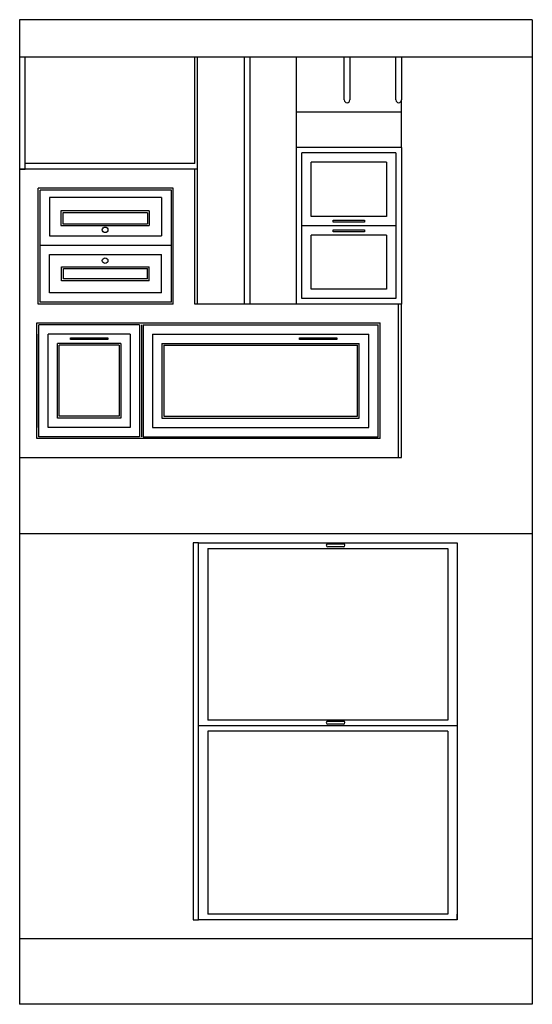
# Model space of a CAD drawing. Extents: x 172.5 to 199.5, y 244 to 256.7.
# Drawn here: x 184.7 to 187.4, y 247.7 to 252.9 of the extents above; entities that cross this region are included whole.
import ezdxf

# ---------------------------------------------------------------- set-up
doc = ezdxf.new("R2010")
doc.units = 0
for name, color, linetype in [('caixilho', 9, 'CONTINUOUS'), ('cerâmicas', 22, 'CONTINUOUS'), ('linhas principais', 7, 'CONTINUOUS'), ('madeira', 32, 'CONTINUOUS')]:
    doc.layers.add(name, color=color, linetype=linetype)
doc.layers.add('paredes', color=7, linetype='CONTINUOUS', true_color=0xffffff)

msp = doc.modelspace()

# ---------------------------------------------------------------- linework, layer by layer
at = {"layer": 'caixilho', "color": 252, "true_color": 0x939598}
for p, q in [((185.6984, 250.1143), (185.6984, 249.1943)), ((185.6984, 250.1143), (186.9844, 250.1143)), ((186.9844, 250.1143), (186.9844, 249.1943)), ((187.0344, 249.1643), (185.6484, 249.1643)), ((186.9844, 249.1943), (185.6984, 249.1943)), ((186.9844, 249.1343), (185.6984, 249.1343)), ((185.6984, 249.1343), (185.6984, 248.1543)), ((186.9844, 249.1343), (186.9844, 248.1543)), ((186.9844, 248.1543), (185.6984, 248.1543)), ((187.0344, 248.1243), (187.0344, 248.1543))]:
    msp.add_line(p, q, dxfattribs=at)
for points in [[(185.6484, 250.1443), (185.6784, 250.1443), (187.0044, 250.1443), (187.0344, 250.1443), (187.0344, 248.1243), (185.6484, 248.1243)], [(186.3414, 250.1392), (186.4248, 250.1392)], [(186.4248, 250.1225), (186.3414, 250.1225)], [(186.3414, 249.1892), (186.4248, 249.1892)], [(186.4248, 249.1725), (186.3414, 249.1725)]]:
    msp.add_lwpolyline(points, dxfattribs=at)
for centre, start, end in [((186.3414, 250.1309), 90, 270), ((186.4248, 250.1309), 270, 90), ((186.3414, 249.1809), 90, 270), ((186.4248, 249.1809), 270, 90)]:
    msp.add_arc(centre, 0.00835, start, end, dxfattribs=at)
at = {"layer": 'cerâmicas'}
msp.add_lwpolyline([(185.6184, 250.1443), (185.6184, 248.1243), (185.6484, 248.1243), (185.6484, 250.1443), (185.6184, 250.1443)], dxfattribs=at)
at = {"layer": 'linhas principais'}
for p, q in [((185.6274, 252.177), (185.6274, 252.747)), ((185.6424, 252.147), (185.6424, 252.747)), ((185.6274, 252.177), (184.7184, 252.177)), ((185.6424, 252.147), (184.6884, 252.147))]:
    msp.add_line(p, q, dxfattribs=at)
for points in [[(184.6884, 252.147), (184.7184, 252.147), (184.7184, 252.747)], [(186.4295, 252.517), (186.4295, 252.747)], [(186.4595, 252.747), (186.4595, 252.517)], [(186.7064, 252.517), (186.7064, 252.747)], [(186.7364, 252.747), (186.7364, 252.517)]]:
    msp.add_lwpolyline(points, dxfattribs=at)
for centre in [(186.4445, 252.517), (186.7214, 252.517)]:
    msp.add_arc(centre, 0.015, 180, 0, dxfattribs=at)
at = {"layer": 'madeira'}
for p, q in [((185.8924, 252.747), (185.8924, 251.423)), ((185.9224, 252.747), (185.9224, 251.423)), ((186.1724, 252.747), (186.1724, 251.423)), ((186.7364, 252.263), (186.7364, 252.517)), ((186.7364, 252.452), (186.1724, 252.452)), ((186.7364, 252.263), (186.1724, 252.263)), ((186.7364, 252.263), (186.7364, 251.423)), ((186.7364, 252.263), (186.7364, 251.423)), ((186.7064, 252.233), (186.2024, 252.233)), ((186.2024, 251.453), (186.2024, 252.233)), ((186.7064, 252.233), (186.7064, 251.453)), ((186.6564, 252.183), (186.2524, 252.183)), ((186.2524, 251.893), (186.2524, 252.183)), ((186.6564, 252.183), (186.6564, 251.893)), ((185.6274, 251.423), (185.6274, 252.147)), ((185.6424, 251.423), (185.6424, 252.147)), ((184.7884, 251.423), (184.7884, 252.044, 0.0074)), ((185.5124, 252.044, 0.0074), (184.7884, 252.044, 0.0074)), ((184.7984, 251.433), (184.7984, 252.034, 0.0074)), ((185.5024, 252.034, 0.0074), (184.7984, 252.034, 0.0074)), ((185.5024, 251.433), (185.5024, 252.034, 0.0074)), ((185.5124, 251.423), (185.5124, 252.044, 0.0074)), ((185.4487, 251.994), (184.8484, 251.994)), ((184.8484, 251.994), (184.8484, 251.7885, 0.0037)), ((185.4487, 251.994), (185.4487, 251.7885, 0.0037)), ((185.3837, 251.9227, 0.0037), (184.9097, 251.9227, 0.0037)), ((184.9097, 251.9227, 0.0037), (184.9097, 251.8435, 0.0037)), ((184.9197, 251.9127, 0.0037), (184.9197, 251.8535, 0.0037)), ((185.3737, 251.9127, 0.0037), (184.9197, 251.9127, 0.0037)), ((185.3737, 251.9127, 0.0037), (185.3737, 251.8535, 0.0037)), ((185.3837, 251.9227, 0.0037), (185.3837, 251.8435, 0.0037)), ((186.6564, 251.893), (186.2524, 251.893)), ((184.9097, 251.8435, 0.0037), (185.3837, 251.8435, 0.0037)), ((184.9197, 251.8535, 0.0037), (185.3737, 251.8535, 0.0037)), ((186.7064, 251.843), (186.2024, 251.843)), ((184.8484, 251.7885, 0.0037), (185.4487, 251.7885, 0.0037)), ((186.2524, 251.503), (186.2524, 251.793)), ((186.6564, 251.793), (186.2524, 251.793)), ((186.6564, 251.793), (186.6564, 251.503)), ((184.7984, 251.7384, 0.0038), (185.5024, 251.7384, 0.0038)), ((184.8484, 251.6885, 0.0037), (185.4487, 251.6885, 0.0037)), ((184.8484, 251.483), (184.8484, 251.6885, 0.0037)), ((185.4487, 251.483), (185.4487, 251.6885, 0.0037)), ((184.9134, 251.548), (184.9134, 251.6235, 0.0037)), ((184.9134, 251.6235, 0.0037), (185.3837, 251.6235, 0.0037)), ((184.9234, 251.558), (184.9234, 251.6135, 0.0037)), ((184.9234, 251.6135, 0.0037), (185.3737, 251.6135, 0.0037)), ((185.3737, 251.558), (185.3737, 251.6135, 0.0037)), ((185.3837, 251.548), (185.3837, 251.6235, 0.0037)), ((185.3837, 251.548), (184.9134, 251.548)), ((185.3737, 251.558), (184.9234, 251.558)), ((185.4487, 251.483), (184.8484, 251.483)), ((186.6564, 251.503), (186.2524, 251.503)), ((185.5124, 251.423), (184.7884, 251.423)), ((185.5024, 251.433), (184.7984, 251.433)), ((186.7064, 251.453), (186.2024, 251.453)), ((186.7214, 250.602), (186.7214, 251.423)), ((184.781, 251.323), (186.6214, 251.323)), ((184.781, 250.7024, 0.007), (184.781, 251.323)), ((184.7911, 250.7124, 0.007), (184.7911, 251.313, 0)), ((185.3314, 251.313, 0), (184.7911, 251.313, 0)), ((185.3314, 251.313, 0), (185.3314, 250.7124, 0.0049)), ((185.3414, 251.313, 0), (185.3414, 250.7124, 0.0049)), ((185.3514, 251.313, 0), (185.3514, 250.7124, 0.0049)), ((185.3514, 251.313, 0), (186.6114, 251.313)), ((186.6114, 250.7123, 0), (186.6114, 251.313)), ((186.6214, 250.7024), (186.6214, 251.323)), ((184.7814, 251.263, 0.0004), (184.7814, 250.7624, 0.0045)), ((184.8411, 250.7624, 0.0064), (184.8411, 251.263, 0.0006)), ((185.2814, 251.263, 0), (184.8411, 251.263, 0)), ((185.2814, 251.263, 0.0004), (185.2814, 250.7624, 0.0045)), ((185.3314, 251.263, 0), (185.3314, 251.263, 0)), ((185.4014, 251.263, 0.0004), (185.4014, 250.7624, 0.0045)), ((185.4014, 251.263, 0), (186.5614, 251.263, 0)), ((186.5614, 250.7623, 0), (186.5614, 251.263, 0)), ((186.6114, 251.263), (186.6114, 251.263)), ((184.8911, 250.8124, 0.0058), (184.8911, 251.213, 0.0012)), ((185.2314, 251.213, 0), (184.8911, 251.213, 0)), ((185.2314, 251.213, 0.0008), (185.2314, 250.8124, 0.0041)), ((185.4514, 251.213, 0.0008), (185.4514, 250.8124, 0.0041)), ((185.4514, 251.213, 0), (186.5104, 251.213, 0)), ((186.5104, 250.8123, 0), (186.5104, 251.213, 0)), ((186.5614, 251.213, 0), (186.5614, 251.213, 0)), ((184.9011, 250.8224, 0.0057), (184.9011, 251.203, 0.0013)), ((185.2214, 251.203, 0), (184.9011, 251.203, 0)), ((185.2214, 251.203, 0.0009), (185.2214, 250.8224, 0.004)), ((185.2814, 251.203, 0), (185.2814, 251.203, 0)), ((185.4614, 251.203, 0.0009), (185.4614, 250.8224, 0.004)), ((185.4614, 251.203, 0), (186.5004, 251.203, 0)), ((186.5004, 250.8223, 0), (186.5004, 251.203, 0)), ((186.5614, 251.203, 0), (186.5614, 251.203, 0)), ((185.2314, 250.8124, 0.0053), (184.8911, 250.8124, 0.0066)), ((185.2214, 250.8224, 0.0053), (184.9011, 250.8224, 0.0066)), ((185.4014, 250.8224, 0.0047), (185.4014, 250.8224, 0.0047)), ((185.4514, 250.8124, 0.0045), (186.5104, 250.8123, 0.0004)), ((185.4614, 250.8224, 0.0045), (186.5004, 250.8223, 0.0005)), ((185.2814, 250.7624, 0.0051), (184.8411, 250.7624, 0.0068)), ((185.2214, 250.7624, 0.0045), (185.2214, 250.7624, 0.0045)), ((185.2314, 250.7624, 0.0045), (185.2314, 250.7624, 0.0045)), ((185.3514, 250.7624, 0.0049), (185.3514, 250.7624, 0.0049)), ((185.4014, 250.7624, 0.0047), (186.5614, 250.7623, 0.0002)), ((186.5004, 250.7623, 0), (186.5004, 250.7623, 0)), ((186.5104, 250.7623, 0), (186.5104, 250.7623, 0)), ((186.6214, 250.7024), (184.781, 250.7024, 0.007)), ((185.3314, 250.7124, 0.0049), (184.7911, 250.7124, 0.007)), ((185.2814, 250.7124, 0.0049), (185.2814, 250.7124, 0.0049)), ((185.3514, 250.7124, 0.0049), (186.6114, 250.7123, 0)), ((186.5614, 250.7123, 0), (186.5614, 250.7123, 0))]:
    msp.add_line(p, q, dxfattribs=at)
for points in [[(186.539, 251.8735), (186.539, 251.8626), (186.3699, 251.8626), (186.3699, 251.8735), (186.539, 251.8735)], [(186.539, 251.821), (186.539, 251.8102), (186.3699, 251.8102), (186.3699, 251.821), (186.539, 251.821)], [(184.6884, 250.602), (186.7364, 250.602), (186.7364, 251.423), (185.6274, 251.423)]]:
    msp.add_lwpolyline(points, dxfattribs=at)
at = {"layer": 'madeira', "elevation": 0}
for points in [[(185.1612, 251.2427), (185.1612, 251.2327), (184.9612, 251.2327), (184.9612, 251.2427), (185.1612, 251.2427)], [(186.3902, 251.2427), (186.3902, 251.2327), (186.1902, 251.2327), (186.1902, 251.2427), (186.3902, 251.2427)]]:
    msp.add_lwpolyline(points, dxfattribs=at)
at = {"layer": 'madeira'}
for centre in [(185.1467, 251.821, 0.0037), (185.1467, 251.656, 0.0037)]:
    msp.add_circle(centre, 0.015, dxfattribs=at)
at = {"layer": 'paredes'}
for p, q in [((184.6884, 252.947), (184.6884, 247.6718)), ((187.4384, 252.947), (184.6884, 252.947)), ((187.4384, 252.947), (187.4384, 247.6718)), ((187.4384, 252.747), (184.6884, 252.747)), ((184.6884, 250.1943), (187.4384, 250.1943)), ((187.4384, 248.0218), (184.6884, 248.0218)), ((187.4384, 247.6718), (184.6884, 247.6718))]:
    msp.add_line(p, q, dxfattribs=at)

doc.saveas('drawing.dxf')
